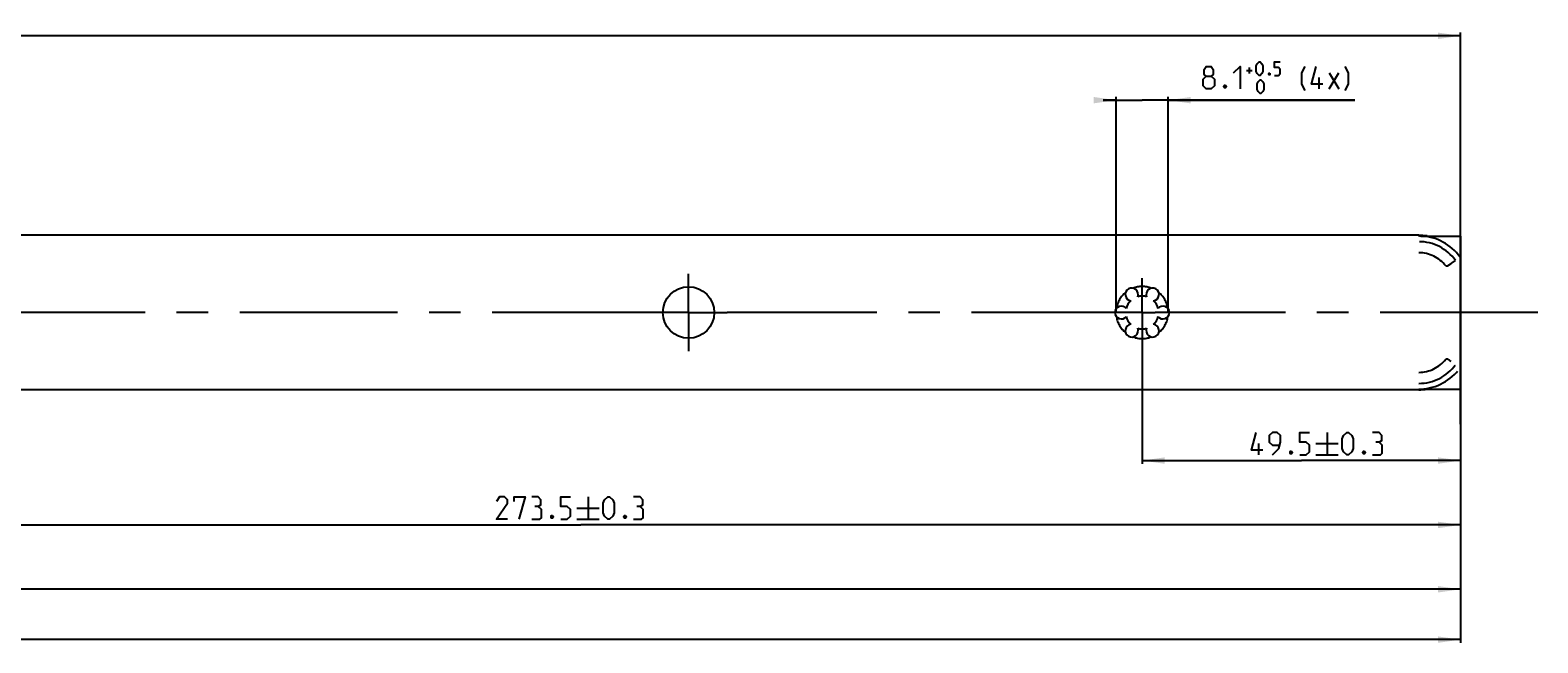
# Model space of a CAD drawing. Extents: x 0 to 1311, y 0 to 841.
# Drawn here: x 663 to 898, y 213 to 309 of the extents above; entities that cross this region are included whole.
import ezdxf

# ---------------------------------------------------------------- set-up
doc = ezdxf.new("R2010")
doc.units = 0
doc.header["$LTSCALE"] = 65.395
doc.header["$MEASUREMENT"] = 0
doc.linetypes.add('CENTER', pattern=[0.6, 0.375, -0.075, 0.075, -0.075])
doc.linetypes.add('HIDDEN', pattern=[0.2, 0.1, -0.1])
doc.layers.get('0').update_dxf_attribs({"linetype": 'CONTINUOUS'})
doc.layers.add('DEFAULT_1', color=7, linetype='CENTER')
doc.layers.add('DEFAULT_2', color=8, linetype='HIDDEN')
doc.dimstyles.get("Standard").update_dxf_attribs({"dimtxt": 0.18, "dimasz": 0.18, "dimexe": 0.18, "dimexo": 0.0625, "dimgap": 0.09, "dimtad": 0, "dimtih": 1, "dimtoh": 1, "dimdec": 4, "dimzin": 0, "dimdsep": 46, "dimtxsty": 'Standard', "dimcen": 0.09, "dimadec": 0, "dimazin": 0, "dimtfac": 1, "dimtdec": 4, "dimtofl": 0, "dimtmove": 0, "dimatfit": 3, "dimfxl": 1, "dimtolj": 1, "dimtzin": 0, "dimarcsym": 0})

# ---------------------------------------------------------------- blocks, each defined once
blk = doc.blocks.new('*D9')
at = {"color": 2, "linetype": 'Continuous'}
for p, q in [((612.07, 257.32), (612.07, 231.24)), ((885.57, 255.24), (885.57, 231.24)), ((612.07, 231.74), (748.82, 231.74)), ((885.57, 231.74), (748.82, 231.74))]:
    blk.add_line(p, q, dxfattribs=at)
for points in [[(615.57, 232.24), (612.07, 231.74), (615.57, 231.24)], [(882.07, 231.24), (885.57, 231.74), (882.07, 232.24)]]:
    blk.add_solid(points, dxfattribs=at)
blk = doc.blocks.new('*D10')
at = {"color": 2, "linetype": 'Continuous'}
for p, q in [((388.07, 258.28), (388.07, 221.24)), ((885.57, 255.24), (885.57, 221.24)), ((388.07, 221.74), (636.82, 221.74)), ((885.57, 221.74), (636.82, 221.74))]:
    blk.add_line(p, q, dxfattribs=at)
for points in [[(391.57, 222.24), (388.07, 221.74), (391.57, 221.24)], [(882.07, 221.24), (885.57, 221.74), (882.07, 222.24)]]:
    blk.add_solid(points, dxfattribs=at)
blk = doc.blocks.new('*D11')
at = {"color": 2, "linetype": 'Continuous'}
for p, q in [((164.07, 257.32), (164.07, 213.42)), ((885.57, 255.24), (885.57, 213.42)), ((164.07, 213.92), (524.82, 213.92)), ((885.57, 213.92), (524.82, 213.92))]:
    blk.add_line(p, q, dxfattribs=at)
for points in [[(167.57, 214.42), (164.07, 213.92), (167.57, 213.42)], [(882.07, 213.42), (885.57, 213.92), (882.07, 214.42)]]:
    blk.add_solid(points, dxfattribs=at)
blk = doc.blocks.new('*D23')
at = {"color": 2, "linetype": 'Continuous'}
for p, q in [((885.57, 275.8), (885.57, 241.24)), ((836.07, 261.09), (836.07, 241.24)), ((836.07, 241.74), (860.82, 241.74)), ((885.57, 241.74), (860.82, 241.74))]:
    blk.add_line(p, q, dxfattribs=at)
for points in [[(839.57, 242.24), (836.07, 241.74), (839.57, 241.24)], [(882.07, 241.24), (885.57, 241.74), (882.07, 242.24)]]:
    blk.add_solid(points, dxfattribs=at)
blk = doc.blocks.new('*D24')
at = {"color": 2, "linetype": 'Continuous'}
for p, q in [((114.57, 268.76), (114.57, 308.24)), ((114.57, 307.74), (500.07, 307.74)), ((885.57, 307.74), (500.07, 307.74)), ((885.57, 247.4), (885.57, 308.24))]:
    blk.add_line(p, q, dxfattribs=at)
for points in [[(118.07, 308.24), (114.57, 307.74), (118.07, 307.24)], [(882.07, 307.24), (885.57, 307.74), (882.07, 308.24)]]:
    blk.add_solid(points, dxfattribs=at)
blk = doc.blocks.new('*D25')
at = {"color": 2, "linetype": 'Continuous'}
for p, q in [((832.02, 297.74), (830.02, 297.74)), ((830.02, 297.74), (836.07, 297.74)), ((832.02, 264.74), (832.02, 298.24)), ((869.14, 297.74), (836.07, 297.74)), ((840.12, 264.74), (840.12, 298.24)), ((840.12, 297.74), (869.14, 297.74))]:
    blk.add_line(p, q, dxfattribs=at)
for points in [[(828.52, 297.24), (832.02, 297.74), (828.52, 298.24)], [(843.62, 298.24), (840.12, 297.74), (843.62, 297.24)]]:
    blk.add_solid(points, dxfattribs=at)

msp = doc.modelspace()

# ---------------------------------------------------------------- linework, layer by layer
at = {"color": 5, "linetype": 'Continuous'}
for p, q in [((852.29304, 302.34291), (853.19306, 302.34291)), ((852.74305, 301.8929), (852.74305, 302.79292)), ((863.55973, 299.49291), (863.55973, 301.24292)), ((865.14308, 299.49291), (866.64304, 301.9929)), ((865.14308, 301.9929), (866.64304, 299.49291)), ((864.80838, 246.11792), (864.80838, 242.6179)), ((854.22502, 242.6179), (854.22502, 244.36791)), ((863.05834, 244.36791), (866.55835, 244.36791)), ((863.05834, 242.6179), (866.55835, 242.6179)), ((748.19632, 234.36791), (751.69634, 234.36791)), ((749.94629, 236.11792), (749.94629, 232.6179)), ((748.19632, 232.6179), (751.69634, 232.6179))]:
    msp.add_line(p, q, dxfattribs=at)
at = {"color": 7, "linetype": 'Continuous'}
for p, q in [((879.07413, 276.74428), (121.07414, 276.74428)), ((879.07413, 276.74421), (879.07413, 276.62973)), ((879.39446, 276.62915), (885.57415, 276.62915)), ((885.57415, 276.62915), (885.57415, 252.85666)), ((879.07414, 252.7415), (124.70036, 252.7415)), ((879.07413, 252.7416), (879.07413, 252.85608)), ((879.39446, 252.85666), (885.57415, 252.85666))]:
    msp.add_line(p, q, dxfattribs=at)
at = {"color": 5, "linetype": 'Continuous'}
for points in [[(846.04302, 301.49289), (845.70971, 301.74289), (845.70971, 302.49291), (846.04302, 302.99289), (846.79304, 302.99289), (847.12636, 302.49291), (847.12636, 301.74289), (846.79304, 301.49289), (847.29305, 300.99291), (847.29305, 299.99288), (846.79304, 299.49291), (846.04302, 299.49291), (845.54308, 299.99288)], [(850.29306, 301.9929), (851.29308, 302.99289), (851.29308, 299.49291)], [(853.79308, 302.1929), (853.79308, 303.09289), (853.94308, 303.3929), (854.24302, 303.69291), (854.39302, 303.69291), (854.69303, 303.3929), (854.84303, 303.09289), (854.84303, 302.1929), (854.69303, 301.8929), (854.39302, 301.59289), (854.24302, 301.59289), (853.94308, 301.8929), (853.79308, 302.1929)], [(856.64308, 301.59289), (857.24302, 301.59289), (857.54303, 301.8929), (857.54303, 302.49291), (857.24302, 302.79292), (856.64308, 302.79292), (856.64308, 303.69291), (857.54303, 303.69291)], [(861.39305, 299.2429), (860.89304, 300.24289), (860.89304, 301.9929), (861.39305, 302.99289)], [(864.14305, 300.24289), (862.39308, 300.24289), (863.14303, 302.99289)], [(867.64307, 299.2429), (868.14308, 300.24289), (868.14308, 301.9929), (867.64307, 302.99289)], [(845.54308, 299.99288), (845.54308, 300.99291), (846.04302, 301.49289), (846.79304, 301.49289)], [(849.04303, 300.07623), (849.12641, 299.90957), (849.12641, 299.82622), (849.04303, 299.65957), (848.8764, 299.65957), (848.79302, 299.82622), (848.79302, 299.90957), (848.8764, 300.07623), (849.04303, 300.07623)], [(853.94308, 299.3929), (853.94308, 300.29289), (854.09308, 300.5929), (854.39302, 300.89291), (854.54302, 300.89291), (854.84303, 300.5929), (854.99303, 300.29289), (854.99303, 299.3929), (854.84303, 299.0929), (854.54302, 298.79289), (854.39302, 298.79289), (854.09308, 299.0929), (853.94308, 299.3929)], [(855.89306, 301.9429), (855.94306, 301.84289), (855.94306, 301.79289), (855.89306, 301.69289), (855.79306, 301.69289), (855.74305, 301.79289), (855.74305, 301.84289), (855.79306, 301.9429), (855.89306, 301.9429)], [(854.80834, 243.36788), (853.05837, 243.36788), (853.80839, 246.11792)], [(856.30838, 242.6179), (857.30833, 243.61789), (857.55834, 244.61792), (857.55834, 245.6179), (857.0584, 246.11792), (856.30838, 246.11792), (855.80837, 245.6179), (855.80837, 244.61792), (856.30838, 244.1179), (857.39172, 244.1179)], [(860.55834, 242.6179), (861.55837, 242.6179), (862.05838, 243.11791), (862.05838, 244.1179), (861.55837, 244.61792), (860.55834, 244.61792), (860.55834, 246.11792), (862.05838, 246.11792)], [(867.14168, 243.61789), (867.14168, 245.11789), (867.39168, 245.6179), (867.8917, 246.11792), (868.1417, 246.11792), (868.64172, 245.6179), (868.89172, 245.11789), (868.89172, 243.61789), (868.64172, 243.11791), (868.1417, 242.6179), (867.8917, 242.6179), (867.39168, 243.11791), (867.14168, 243.61789)], [(872.89168, 244.61792), (873.30838, 244.86789), (873.30838, 245.6179), (872.89168, 246.11792), (871.89173, 246.11792)], [(871.89173, 242.6179), (873.14169, 242.6179), (873.39169, 242.86791), (873.39169, 244.1179), (872.89168, 244.61792), (872.39167, 244.61792)], [(859.30838, 243.20122), (859.3917, 243.03457), (859.3917, 242.95122), (859.30838, 242.78456), (859.14169, 242.78456), (859.05838, 242.95122), (859.05838, 243.03457), (859.14169, 243.20122), (859.30838, 243.20122)], [(870.64169, 243.20122), (870.72501, 243.03457), (870.72501, 242.95122), (870.64169, 242.78456), (870.475, 242.78456), (870.39169, 242.95122), (870.39169, 243.03457), (870.475, 243.20122), (870.64169, 243.20122)], [(737.44633, 232.6179), (735.69629, 232.6179), (737.44633, 235.11789), (737.44633, 235.6179), (736.94632, 236.11792), (736.1963, 236.11792), (735.69629, 235.3679)], [(738.44629, 235.3679), (738.44629, 236.11792), (740.19633, 236.11792), (739.19631, 232.6179)], [(742.19631, 234.61791), (742.61301, 234.86792), (742.61301, 235.6179), (742.19631, 236.11792), (741.19629, 236.11792)], [(741.19629, 232.6179), (742.44632, 232.6179), (742.69632, 232.8679), (742.69632, 234.1179), (742.19631, 234.61791), (741.6963, 234.61791)], [(745.69633, 232.6179), (746.69628, 232.6179), (747.19629, 233.11791), (747.19629, 234.1179), (746.69628, 234.61791), (745.69633, 234.61791), (745.69633, 236.11792), (747.19629, 236.11792)], [(752.27966, 233.61789), (752.27966, 235.11789), (752.52967, 235.6179), (753.02968, 236.11792), (753.27961, 236.11792), (753.77963, 235.6179), (754.02963, 235.11789), (754.02963, 233.61789), (753.77963, 233.11791), (753.27961, 232.6179), (753.02968, 232.6179), (752.52967, 233.11791), (752.27966, 233.61789)], [(758.02966, 234.61791), (758.44629, 234.86792), (758.44629, 235.6179), (758.02966, 236.11792), (757.02964, 236.11792)], [(757.02964, 232.6179), (758.27967, 232.6179), (758.52968, 232.8679), (758.52968, 234.1179), (758.02966, 234.61791), (757.52965, 234.61791)], [(744.4463, 233.20122), (744.52968, 233.03456), (744.52968, 232.95125), (744.4463, 232.78456), (744.27967, 232.78456), (744.19629, 232.95125), (744.19629, 233.03456), (744.27967, 233.20122), (744.4463, 233.20122)], [(755.77968, 233.20122), (755.86299, 233.03456), (755.86299, 232.95125), (755.77968, 232.78456), (755.61298, 232.78456), (755.52967, 232.95125), (755.52967, 233.03456), (755.61298, 233.20122), (755.77968, 233.20122)]]:
    msp.add_lwpolyline(points, dxfattribs=at)
at = {"color": 7, "linetype": 'Continuous'}
msp.add_circle((765.57414, 264.7429), 4, dxfattribs=at)
for centre, radius, start, end in [((879.07414, 268.7443), 8, 80.7406391, 90), ((879.07414, 268.7443), 7.89135, 87.6738147, 90), ((834.44914, 267.55748), 1, 338.8800697, 261.1199303), ((836.07414, 264.7429), 2.55, 74.2500327, 105.7499673), ((837.69914, 267.55748), 1, 278.8800697, 201.1199303), ((832.82414, 264.7429), 1, 38.8800697, 321.1199303), ((836.07414, 264.7429), 2.55, 134.2500327, 165.7499673), ((836.07414, 264.7429), 2.55, 14.2500327, 45.7499673), ((839.32414, 264.7429), 1, 218.8800697, 141.1199303), ((834.44914, 261.92832), 1, 98.8800697, 21.1199303), ((836.07414, 264.7429), 2.55, 194.2500327, 225.7499673), ((837.69914, 261.92832), 1, 158.8800697, 81.1199303), ((836.07414, 264.7429), 2.55, 314.2500327, 345.7499673), ((836.07414, 264.7429), 2.55, 254.2500327, 285.7499673), ((879.07414, 260.7415), 7.89135, 270, 272.3261853), ((879.07414, 260.7415), 8, 270, 279.2593609)]:
    msp.add_arc(centre, radius, start, end, dxfattribs=at)
at = {"layer": 'DEFAULT_1', "color": 2, "linetype": 'CENTER'}
for p, q in [((765.57414, 264.7429), (765.57414, 270.7429)), ((836.07414, 264.7429), (836.07414, 270.07294)), ((759.57414, 264.7429), (614.07424, 264.7429)), ((765.57414, 264.7429), (759.57414, 264.7429)), ((765.57414, 264.7429), (771.57414, 264.7429)), ((765.57414, 264.7429), (765.57414, 258.7429)), ((834.07404, 264.7429), (771.57414, 264.7429)), ((836.07414, 264.7429), (834.07404, 264.7429)), ((836.07414, 264.7429), (838.07424, 264.7429)), ((836.07414, 264.7429), (836.07414, 259.83343)), ((897.57414, 264.7429), (838.07424, 264.7429))]:
    msp.add_line(p, q, dxfattribs=at)
at = {"layer": 'DEFAULT_2', "color": 8, "linetype": 'HIDDEN'}
for p, q in [((883.24736, 271.9929), (883.60187, 271.9929)), ((883.60187, 271.9929), (884.78085, 272.83881)), ((884.05684, 272.31935), (883.6019, 271.99289)), ((885.57415, 273.40799), (885.48583, 273.34467)), ((883.60187, 257.4929), (883.25116, 257.4929)), ((883.6019, 257.49292), (884.07411, 257.15405)), ((884.77108, 256.654), (884.78095, 256.64696)), ((885.48583, 256.14114), (885.57415, 256.07782))]:
    msp.add_line(p, q, dxfattribs=at)
for centre, radius, start, end in [((879.07414, 268.7443), 7.89135, 35.6590877, 87.6738147), ((879.07414, 268.7443), 7.0086, 35.6590877, 90), ((879.07414, 268.7443), 5.2886, 37.8766494, 90), ((836.07414, 264.7429), 4.05, 129.4863875, 170.5136125), ((836.07414, 264.7429), 4.05, 69.4863875, 110.5136125), ((836.07414, 264.7429), 4.05, 9.4863875, 50.5136125), ((836.07414, 264.7429), 4.05, 189.4863875, 230.5136125), ((836.07414, 264.7429), 4.05, 309.4863875, 350.5136125), ((836.07414, 264.7429), 4.05, 249.4863875, 290.5136125), ((879.07414, 260.7415), 5.2916, 270, 322.1501152), ((879.07414, 260.7415), 7.0116, 270, 324.3409123), ((879.07414, 260.7415), 7.89135, 272.3261853, 324.3409123)]:
    msp.add_arc(centre, radius, start, end, dxfattribs=at)

# ---------------------------------------------------------------- dimensions: what is measured, and where the dimension line sits
at = {"color": 2, "linetype": 'Continuous'}
for base, p1, p2, picture, middle in [((114.57414, 307.7429), (885.57414, 247.40395), (114.57414, 268.76281), '*D24', (502.38968, 308.6179)), ((832.02414, 297.7429), (840.12414, 264.7429), (832.02414, 264.7429), '*D25', (858.14305, 299.4929)), ((612.07414, 231.7429), (885.57414, 255.2415), (612.07414, 257.32056), '*D9', (735.69631, 232.6179))]:
    dim = msp.add_linear_dim(base=base, p1=p1, p2=p2, angle=180, dimstyle='Standard', dxfattribs=at)
    dim.commit()
    dim.dimension.update_dxf_attribs({"geometry": picture, "text_midpoint": middle, "dimtype": 128})
for base, p1, p2, picture, middle in [((885.57414, 241.7429), (836.07414, 261.0909), (885.57414, 275.80161), '*D23', (853.05836, 242.6179)), ((885.57414, 221.7429), (388.07414, 258.27634), (885.57414, 255.2415), '*D10', (628.12927, 222.6179)), ((885.57414, 213.92001), (164.07414, 257.32056), (885.57414, 255.2415), '*D11', (512.04889, 214.79501))]:
    dim = msp.add_linear_dim(base=base, p1=p1, p2=p2, dimstyle='Standard', dxfattribs=at)
    dim.commit()
    dim.dimension.update_dxf_attribs({"geometry": picture, "text_midpoint": middle, "dimtype": 128})

doc.saveas('drawing.dxf')
